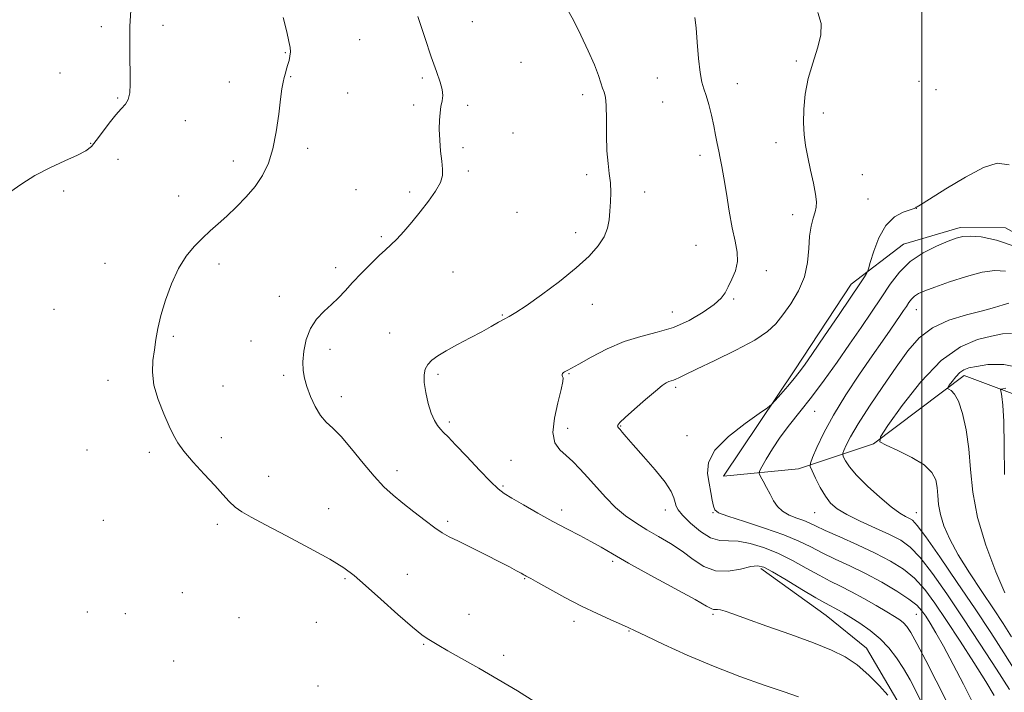
# Model space of a CAD drawing. Extents: x 2107300 to 2110200, y 307300 to 310200.
# Drawn here: x 2108189 to 2108528, y 308675 to 308907 of the extents above; entities that cross this region are included whole.
import ezdxf

# ---------------------------------------------------------------- set-up
doc = ezdxf.new("R2010")
doc.units = 0
doc.header["$MEASUREMENT"] = 0
for name, color, linetype, lineweight in [('BREAKLINE DTM HARD', 7, 'Continuous', 0), ('CONTOUR INDEX', 41, 'Continuous', 13), ('CONTOUR INTERMEDIATE', 44, 'Continuous', 0), ('GRID LINE', 7, 'Continuous', 0), ('SPOT ELEVATION DTM', 2, 'Continuous', 13)]:
    doc.layers.add(name, color=color, linetype=linetype, lineweight=lineweight)

msp = doc.modelspace()

# ---------------------------------------------------------------- linework, layer by layer
at = {"layer": 'BREAKLINE DTM HARD'}
for points in [[(2108605.88, 308654.48, 847.73), (2108572.83, 308702.06, 850.95), (2108550.81, 308749.64, 854.31), (2108531.96, 308778.1, 857.4), (2108514.56, 308784.7, 859.51), (2108483.33, 308761.18, 862.09), (2108457.42, 308752.51, 866.66), (2108431.52, 308749.99, 869.18), (2108456.19, 308786.68, 870.42), (2108475.54, 308816.17, 870.57), (2108493.6, 308829.94, 868.78), (2108513.14, 308835.65, 868.43), (2108528.84, 308835.63, 868.72), (2108567.24, 308814.14, 868.45), (2108595, 308783.76, 868.15), (2108626.81, 308755.06, 866.34), (2108648.43, 308733.17, 864.7), (2108666.02, 308711.08, 864.6), (2108683.19, 308691.74, 863.44), (2108699.31, 308684.5, 860.54), (2108717.14, 308681.51, 857.07), (2108768.27, 308661.07, 838.24)], [(2108382.29, 308587.46, 878.33), (2108394.83, 308600.18, 877.93), (2108418.4, 308608.43, 877.83), (2108440.47, 308606.71, 877.7), (2108467.43, 308602.01, 877.22), (2108497.56, 308597.09, 876.4), (2108505.22, 308608.33, 876.84), (2108501.63, 308627.86, 876.88), (2108497.2, 308648.45, 877.01), (2108491.29, 308672.87, 875.89), (2108480.91, 308690.71, 875.43), (2108466.91, 308701.98, 874.95), (2108444.43, 308718.14, 874.34)]]:
    msp.add_polyline3d(points, dxfattribs=at)
at = {"layer": 'CONTOUR INDEX', "flags": 128}
for points, elevation in [([(2108366.521, 308672.23), (2108360.563, 308675.984), (2108353.907, 308679.946), (2108347.266, 308683.762), (2108341.273, 308687.14), (2108336.539, 308689.807), (2108333.473, 308691.582), (2108331.668, 308692.663), (2108330.518, 308693.34), (2108329.394, 308693.98), (2108327.584, 308695.25), (2108324.355, 308697.891), (2108319.32, 308702.309), (2108313.472, 308707.554), (2108308.153, 308712.34), (2108304.222, 308715.759), (2108300.621, 308718.426), (2108295.816, 308721.339), (2108288.821, 308725.184), (2108280.859, 308729.413), (2108273.701, 308733.171), (2108268.692, 308735.833), (2108265.46, 308737.709), (2108263.203, 308739.34), (2108261.19, 308741.216), (2108258.968, 308743.606), (2108256.157, 308746.725), (2108252.566, 308750.641), (2108248.77, 308754.822), (2108245.534, 308758.585), (2108243.388, 308761.498), (2108241.915, 308764.123), (2108240.459, 308767.271), (2108238.573, 308771.511), (2108236.624, 308776.436), (2108235.188, 308781.395), (2108234.679, 308785.869), (2108234.866, 308789.874), (2108235.361, 308793.557), (2108235.877, 308797.108), (2108236.54, 308800.895), (2108237.579, 308805.332), (2108239.166, 308810.64), (2108241.236, 308816.278), (2108243.666, 308821.514), (2108246.332, 308825.786), (2108249.119, 308829.196), (2108251.908, 308832.016), (2108254.63, 308834.517), (2108257.404, 308836.972), (2108260.391, 308839.657), (2108263.676, 308842.774), (2108267.016, 308846.237), (2108270.088, 308849.885), (2108272.633, 308853.65), (2108274.651, 308857.827), (2108276.21, 308862.8), (2108277.378, 308868.718), (2108278.233, 308874.788), (2108278.858, 308879.981), (2108279.332, 308883.541), (2108279.723, 308885.818), (2108280.098, 308887.434), (2108280.507, 308888.911), (2108280.943, 308890.37), (2108281.379, 308891.829), (2108281.784, 308893.302), (2108282.093, 308894.773), (2108282.236, 308896.221), (2108282.142, 308897.732), (2108281.747, 308899.826), (2108280.99, 308903.128), (2108279.802, 308908.04)], 880), ([(2108517.392, 308672.115), (2108514.298, 308678.275), (2108510.782, 308685.106), (2108507.464, 308691.346), (2108504.831, 308696.022), (2108502.836, 308699.314), (2108501.296, 308701.693), (2108499.953, 308703.611), (2108498.237, 308705.462), (2108495.503, 308707.625), (2108491.318, 308710.353), (2108486.106, 308713.402), (2108480.505, 308716.405), (2108475.073, 308719.072), (2108470.043, 308721.422), (2108465.569, 308723.553), (2108461.633, 308725.568), (2108457.531, 308727.591), (2108452.388, 308729.75), (2108445.741, 308732.096), (2108438.78, 308734.359), (2108433.105, 308736.191), (2108429.885, 308737.393), (2108428.55, 308738.366), (2108428.101, 308739.66), (2108427.702, 308741.697), (2108427.193, 308744.391), (2108426.581, 308747.527), (2108426.036, 308750.947), (2108426.389, 308754.715), (2108428.631, 308758.952), (2108433.286, 308763.625), (2108438.99, 308768.092), (2108443.913, 308771.555), (2108446.729, 308773.519), (2108448.146, 308774.674), (2108449.376, 308776.011), (2108451.332, 308778.246), (2108453.723, 308781.004), (2108455.956, 308783.634), (2108457.675, 308785.782), (2108459.482, 308788.276), (2108462.214, 308792.239), (2108466.381, 308798.33), (2108471.168, 308805.35), (2108475.432, 308811.638), (2108478.29, 308815.908), (2108479.913, 308818.384), (2108480.731, 308819.668), (2108481.158, 308820.405), (2108481.531, 308821.429), (2108482.17, 308823.617), (2108483.347, 308827.495), (2108485.136, 308832.181), (2108487.563, 308836.444), (2108490.543, 308839.327), (2108493.55, 308840.98), (2108495.945, 308841.829), (2108497.269, 308842.252), (2108497.769, 308842.434), (2108497.87, 308842.51), (2108497.924, 308842.589), (2108497.995, 308842.671), (2108498.072, 308842.726), (2108498.308, 308842.839), (2108499.507, 308843.546), (2108502.63, 308845.497), (2108508.2, 308849.012), (2108514.965, 308853.085), (2108521.231, 308856.381), (2108525.87, 308857.82), (2108530.006, 308857.342)], 870), ([(2108528.583, 308709.771), (2108525.475, 308717.038), (2108521.981, 308726.184), (2108519.086, 308735.724), (2108517.489, 308744.454), (2108516.764, 308752.294), (2108516.203, 308759.444), (2108515.251, 308765.996), (2108513.966, 308771.6), (2108512.558, 308775.799), (2108511.222, 308778.303), (2108510.086, 308779.503), (2108509.261, 308779.96), (2108508.844, 308780.192), (2108508.875, 308780.54), (2108509.38, 308781.302), (2108510.35, 308782.652), (2108511.622, 308784.271), (2108513, 308785.713), (2108514.396, 308786.657), (2108516.172, 308787.27), (2108518.799, 308787.842), (2108522.721, 308788.47), (2108528.267, 308788.48), (2108535.736, 308787.008)], 860)]:
    msp.add_lwpolyline(points, dxfattribs=dict(at, elevation=elevation))
at = {"layer": 'CONTOUR INTERMEDIATE', "flags": 128}
for points, elevation in [([(2108185.467, 308847.901), (2108189.654, 308850.728), (2108194.139, 308853.567), (2108199.309, 308856.255), (2108204.519, 308858.652), (2108208.866, 308860.627), (2108211.73, 308862.158), (2108213.62, 308863.664), (2108215.325, 308865.674), (2108217.445, 308868.513), (2108219.815, 308871.701), (2108222.081, 308874.555), (2108223.946, 308876.597), (2108225.356, 308878.175), (2108226.317, 308879.842), (2108226.852, 308882.078), (2108227.056, 308885.079), (2108227.043, 308888.965), (2108226.93, 308893.778), (2108226.851, 308899.237), (2108226.941, 308904.982), (2108227.283, 308910.666)], 882), ([(2108488.283, 308674.551), (2108485.367, 308677.706), (2108481.682, 308681.404), (2108477.655, 308684.906), (2108473.52, 308687.686), (2108468.749, 308690.045), (2108462.619, 308692.495), (2108454.804, 308695.373), (2108446.541, 308698.331), (2108439.461, 308700.851), (2108434.788, 308702.534), (2108432.105, 308703.479), (2108430.59, 308703.904), (2108429.542, 308704.02), (2108428.76, 308703.996), (2108428.165, 308703.995), (2108427.495, 308704.239), (2108425.751, 308705.209), (2108421.748, 308707.448), (2108414.837, 308711.235), (2108406.521, 308715.781), (2108398.836, 308720.034), (2108393.3, 308723.2), (2108389.344, 308725.517), (2108385.879, 308727.483), (2108382.009, 308729.524), (2108377.603, 308731.792), (2108372.724, 308734.369), (2108367.534, 308737.25), (2108362.606, 308740.074), (2108358.613, 308742.396), (2108355.941, 308743.999), (2108353.825, 308745.586), (2108351.214, 308748.091), (2108347.4, 308752.092), (2108343.061, 308756.742), (2108339.22, 308760.839), (2108336.643, 308763.489), (2108335.068, 308765.038), (2108333.978, 308766.142), (2108332.944, 308767.396), (2108331.887, 308769.139), (2108330.819, 308771.653), (2108329.777, 308775.055), (2108328.906, 308778.829), (2108328.375, 308782.296), (2108328.321, 308784.941), (2108328.751, 308786.899), (2108329.64, 308788.467), (2108331.007, 308789.921), (2108333.039, 308791.452), (2108335.971, 308793.234), (2108339.879, 308795.361), (2108344.212, 308797.637), (2108348.263, 308799.788), (2108351.482, 308801.592), (2108353.952, 308803.031), (2108355.911, 308804.139), (2108357.69, 308805.056), (2108359.976, 308806.342), (2108363.548, 308808.663), (2108368.851, 308812.437), (2108375.004, 308817.085), (2108380.793, 308821.782), (2108385.247, 308825.872), (2108388.365, 308829.381), (2108390.386, 308832.505), (2108391.556, 308835.432), (2108392.144, 308838.316), (2108392.424, 308841.304), (2108392.61, 308844.492), (2108392.681, 308847.79), (2108392.556, 308851.057), (2108392.199, 308854.259), (2108391.751, 308857.781), (2108391.4, 308862.117), (2108391.272, 308867.491), (2108391.252, 308873.057), (2108391.164, 308877.702), (2108390.876, 308880.639), (2108390.428, 308882.381), (2108389.906, 308883.766), (2108389.334, 308885.542), (2108388.49, 308888.105), (2108387.089, 308891.761), (2108384.964, 308896.625), (2108382.404, 308902.05), (2108379.814, 308907.199), (2108377.498, 308911.445)], 876), ([(2108457.383, 308673.936), (2108452.499, 308675.603), (2108445.585, 308677.965), (2108437.185, 308680.959), (2108428.064, 308684.472), (2108419.014, 308688.315), (2108410.942, 308691.983), (2108404.781, 308694.898), (2108401.068, 308696.683), (2108398.743, 308697.789), (2108396.35, 308698.868), (2108392.741, 308700.455), (2108388.013, 308702.598), (2108382.577, 308705.222), (2108376.893, 308708.185), (2108371.642, 308711.057), (2108367.56, 308713.342), (2108365.156, 308714.682), (2108364.034, 308715.293), (2108363.574, 308715.535), (2108363.224, 308715.725), (2108362.698, 308716.021), (2108361.777, 308716.54), (2108360.239, 308717.396), (2108357.837, 308718.687), (2108354.319, 308720.506), (2108349.641, 308722.852), (2108344.59, 308725.349), (2108340.161, 308727.526), (2108337.033, 308729.087), (2108334.632, 308730.44), (2108332.065, 308732.169), (2108328.685, 308734.684), (2108324.809, 308737.69), (2108320.996, 308740.719), (2108317.645, 308743.475), (2108314.501, 308746.355), (2108311.148, 308749.929), (2108307.322, 308754.51), (2108303.358, 308759.389), (2108299.742, 308763.599), (2108296.84, 308766.481), (2108294.534, 308768.618), (2108292.582, 308770.9), (2108290.8, 308773.973), (2108289.229, 308777.496), (2108287.964, 308780.882), (2108287.085, 308783.732), (2108286.603, 308786.389), (2108286.512, 308789.385), (2108286.827, 308793.074), (2108287.657, 308797.098), (2108289.133, 308800.92), (2108291.3, 308804.131), (2108293.865, 308806.821), (2108296.449, 308809.202), (2108298.79, 308811.493), (2108301.093, 308813.913), (2108303.68, 308816.685), (2108306.74, 308819.907), (2108309.937, 308823.188), (2108312.805, 308826.011), (2108315.028, 308828.049), (2108316.906, 308829.725), (2108318.888, 308831.651), (2108321.317, 308834.291), (2108324.093, 308837.526), (2108327.008, 308841.093), (2108329.834, 308844.729), (2108332.258, 308848.174), (2108333.95, 308851.169), (2108334.693, 308853.593), (2108334.727, 308855.863), (2108334.407, 308858.535), (2108334.041, 308861.978), (2108333.747, 308865.829), (2108333.594, 308869.541), (2108333.635, 308872.681), (2108333.843, 308875.265), (2108334.169, 308877.425), (2108334.539, 308879.313), (2108334.757, 308881.167), (2108334.597, 308883.245), (2108333.88, 308885.848), (2108332.598, 308889.436), (2108330.79, 308894.514), (2108328.553, 308901.242), (2108326.239, 308908.424)], 878), ([(2108500.415, 308670.836), (2108498.125, 308675.558), (2108495.901, 308679.821), (2108493.644, 308683.74), (2108491.251, 308687.406), (2108488.6, 308690.82), (2108485.566, 308693.962), (2108482.118, 308696.798), (2108478.601, 308699.258), (2108475.455, 308701.258), (2108473.013, 308702.753), (2108471.178, 308703.83), (2108469.746, 308704.616), (2108468.424, 308705.294), (2108466.562, 308706.288), (2108463.42, 308708.084), (2108458.612, 308710.939), (2108453.162, 308714.199), (2108448.447, 308716.983), (2108445.419, 308718.6), (2108443.318, 308719.118), (2108440.961, 308718.794), (2108437.472, 308717.963), (2108433.206, 308717.261), (2108428.83, 308717.401), (2108424.846, 308718.879), (2108421.118, 308721.31), (2108417.347, 308724.092), (2108413.321, 308726.734), (2108409.173, 308729.191), (2108405.121, 308731.534), (2108401.333, 308733.853), (2108397.769, 308736.34), (2108394.337, 308739.209), (2108390.977, 308742.575), (2108387.752, 308746.155), (2108384.757, 308749.564), (2108382.056, 308752.501), (2108379.592, 308754.986), (2108377.277, 308757.124), (2108375.113, 308759.11), (2108373.458, 308761.518), (2108372.76, 308765.014), (2108373.273, 308769.938), (2108374.467, 308775.316), (2108375.62, 308779.848), (2108376.177, 308782.568), (2108376.244, 308783.84), (2108376.098, 308784.362), (2108375.973, 308784.721), (2108375.951, 308785.046), (2108376.072, 308785.355), (2108376.363, 308785.662), (2108376.781, 308785.956), (2108377.268, 308786.225), (2108377.882, 308786.523), (2108379.146, 308787.181), (2108381.699, 308788.601), (2108385.954, 308790.997), (2108391.407, 308793.833), (2108397.329, 308796.387), (2108403.124, 308798.166), (2108408.744, 308799.581), (2108414.276, 308801.273), (2108419.703, 308803.687), (2108424.586, 308806.49), (2108428.381, 308809.153), (2108430.745, 308811.307), (2108432.138, 308813.212), (2108433.222, 308815.287), (2108434.477, 308817.849), (2108435.665, 308820.804), (2108436.368, 308823.955), (2108436.286, 308827.218), (2108435.599, 308830.94), (2108434.604, 308835.579), (2108433.559, 308841.345), (2108432.572, 308847.445), (2108431.712, 308852.836), (2108431.022, 308856.761), (2108430.458, 308859.601), (2108429.949, 308862.025), (2108429.432, 308864.598), (2108428.856, 308867.492), (2108428.179, 308870.774), (2108427.377, 308874.423), (2108426.504, 308878.044), (2108425.635, 308881.15), (2108424.834, 308883.5), (2108424.118, 308885.831), (2108423.495, 308889.129), (2108422.968, 308894.002), (2108422.516, 308899.56), (2108422.113, 308904.54), (2108421.686, 308908.043)], 874), ([(2108508.321, 308672.617), (2108504.918, 308679.46), (2108501.349, 308686.453), (2108498.273, 308692.306), (2108496.167, 308696.072), (2108494.77, 308698.183), (2108493.64, 308699.415), (2108492.349, 308700.457), (2108490.546, 308701.653), (2108487.895, 308703.258), (2108484.218, 308705.422), (2108479.958, 308707.856), (2108475.717, 308710.165), (2108471.924, 308712.08), (2108468.324, 308713.842), (2108464.495, 308715.819), (2108460.119, 308718.255), (2108455.321, 308720.903), (2108450.331, 308723.393), (2108445.386, 308725.405), (2108440.743, 308726.814), (2108436.663, 308727.548), (2108433.285, 308727.672), (2108430.267, 308727.811), (2108427.142, 308728.732), (2108423.63, 308730.927), (2108420.188, 308733.806), (2108417.457, 308736.505), (2108415.891, 308738.385), (2108415.195, 308739.694), (2108414.886, 308740.906), (2108414.48, 308742.465), (2108413.486, 308744.7), (2108411.408, 308747.91), (2108408.002, 308752.19), (2108404.015, 308756.809), (2108400.442, 308760.831), (2108398.046, 308763.545), (2108396.664, 308765.141), (2108395.902, 308766.034), (2108395.425, 308766.588), (2108395.14, 308766.957), (2108395.016, 308767.247), (2108395.108, 308767.617), (2108395.821, 308768.453), (2108397.647, 308770.193), (2108400.834, 308773.061), (2108404.642, 308776.4), (2108408.088, 308779.339), (2108410.423, 308781.211), (2108411.838, 308782.183), (2108412.761, 308782.632), (2108413.555, 308782.886), (2108414.335, 308783.099), (2108415.151, 308783.379), (2108416.2, 308783.875), (2108418.247, 308784.905), (2108422.203, 308786.83), (2108428.525, 308789.836), (2108435.858, 308793.419), (2108442.391, 308796.904), (2108446.795, 308799.82), (2108449.656, 308802.519), (2108452.04, 308805.559), (2108454.736, 308809.365), (2108457.423, 308813.816), (2108459.504, 308818.659), (2108460.57, 308823.627), (2108460.967, 308828.405), (2108461.228, 308832.668), (2108461.761, 308836.162), (2108462.467, 308838.921), (2108463.126, 308841.053), (2108463.539, 308842.754), (2108463.617, 308844.579), (2108463.294, 308847.169), (2108462.555, 308850.946), (2108461.587, 308855.431), (2108460.625, 308859.922), (2108459.868, 308863.916), (2108459.369, 308867.701), (2108459.142, 308871.764), (2108459.222, 308876.463), (2108459.717, 308881.651), (2108460.751, 308887.05), (2108462.333, 308892.394), (2108463.994, 308897.457), (2108465.15, 308902.022), (2108465.281, 308905.994), (2108464.131, 308909.757)], 872), ([(2108524.892, 308674.392), (2108522.01, 308679.204), (2108517.896, 308685.74), (2108513.125, 308693.13), (2108508.461, 308700.242), (2108504.471, 308706.171), (2108500.934, 308710.933), (2108497.438, 308714.771), (2108493.6, 308717.939), (2108489.163, 308720.733), (2108483.905, 308723.456), (2108477.811, 308726.303), (2108471.711, 308729.031), (2108466.644, 308731.287), (2108463.325, 308732.828), (2108461.161, 308733.85), (2108459.234, 308734.66), (2108456.858, 308735.528), (2108454.264, 308736.579), (2108451.914, 308737.902), (2108450.148, 308739.562), (2108448.81, 308741.523), (2108447.625, 308743.724), (2108446.394, 308746.058), (2108445.235, 308748.227), (2108444.342, 308749.884), (2108443.896, 308750.865), (2108444.01, 308751.729), (2108444.785, 308753.218), (2108446.285, 308755.873), (2108448.439, 308759.443), (2108451.146, 308763.475), (2108454.316, 308767.644), (2108457.912, 308772.118), (2108461.913, 308777.194), (2108466.257, 308783.037), (2108470.721, 308789.298), (2108475.043, 308795.501), (2108479.014, 308801.261), (2108482.626, 308806.57), (2108485.921, 308811.508), (2108489.005, 308816.124), (2108492.215, 308820.32), (2108495.95, 308823.962), (2108500.412, 308826.942), (2108505.016, 308829.259), (2108508.982, 308830.934), (2108511.803, 308832.006), (2108514.076, 308832.564), (2108516.674, 308832.711), (2108520.381, 308832.447), (2108525.633, 308831.358), (2108532.776, 308828.926)], 868), ([(2108530.176, 308676.444), (2108525.665, 308683.478), (2108520.053, 308692.104), (2108514.12, 308701.111), (2108508.542, 308709.419), (2108503.576, 308716.489), (2108499.374, 308721.916), (2108495.939, 308725.501), (2108492.675, 308727.868), (2108488.839, 308729.847), (2108483.97, 308732.083), (2108478.743, 308734.475), (2108474.119, 308736.74), (2108470.808, 308738.708), (2108468.514, 308740.678), (2108466.692, 308743.065), (2108464.925, 308746.095), (2108463.317, 308749.237), (2108462.102, 308751.771), (2108461.482, 308753.271), (2108461.526, 308754.476), (2108462.274, 308756.419), (2108463.777, 308759.912), (2108466.138, 308764.885), (2108469.475, 308771.046), (2108473.77, 308778.02), (2108478.454, 308785.092), (2108482.827, 308791.467), (2108486.331, 308796.523), (2108488.996, 308800.355), (2108490.998, 308803.231), (2108492.507, 308805.411), (2108493.666, 308807.109), (2108494.611, 308808.524), (2108495.476, 308809.819), (2108496.377, 308810.996), (2108497.425, 308812.018), (2108498.802, 308812.898), (2108500.968, 308813.852), (2108504.453, 308815.149), (2108509.516, 308816.926), (2108515.321, 308818.805), (2108520.762, 308820.279), (2108525.066, 308820.917), (2108528.803, 308820.603)], 866), ([(2108532.087, 308682.881), (2108528.245, 308689.077), (2108523.686, 308696.135), (2108518.302, 308704.253), (2108512.176, 308713.34), (2108506.163, 308722.129), (2108501.31, 308729.061), (2108498.348, 308733.033), (2108496.744, 308734.765), (2108495.65, 308735.433), (2108494.31, 308736.088), (2108492.333, 308737.273), (2108489.418, 308739.404), (2108485.467, 308742.7), (2108481.182, 308746.589), (2108477.467, 308750.3), (2108475.01, 308753.209), (2108473.638, 308755.271), (2108472.96, 308756.584), (2108472.657, 308757.316), (2108472.679, 308757.905), (2108473.044, 308758.854), (2108473.83, 308760.636), (2108475.349, 308763.597), (2108477.971, 308768.048), (2108481.878, 308774.083), (2108486.498, 308780.918), (2108491.071, 308787.55), (2108495.085, 308793.159), (2108499.017, 308797.655), (2108503.592, 308801.132), (2108509.256, 308803.709), (2108515.327, 308805.592), (2108520.845, 308807.014), (2108525.052, 308808.161), (2108528.012, 308809.047), (2108529.995, 308809.639)], 864), ([(2108530.905, 308694.56), (2108527.957, 308699.229), (2108524.636, 308704.238), (2108520.617, 308710.221), (2108516.357, 308716.7), (2108512.507, 308722.916), (2108509.586, 308728.273), (2108507.58, 308732.806), (2108506.345, 308736.712), (2108505.713, 308740.168), (2108505.426, 308743.27), (2108505.204, 308746.1), (2108504.718, 308748.741), (2108503.44, 308751.29), (2108500.797, 308753.852), (2108496.535, 308756.453), (2108491.694, 308758.822), (2108487.634, 308760.614), (2108485.513, 308761.791), (2108485.67, 308763.558), (2108488.239, 308767.431), (2108493.165, 308774.294), (2108499.631, 308782.52), (2108506.631, 308789.85), (2108513.279, 308794.558), (2108519.171, 308797.057), (2108524.02, 308798.293), (2108527.717, 308799.014), (2108530.847, 308799.186)], 862), ([(2108528.444, 308750.604), (2108528.285, 308760.406), (2108528.181, 308768.865), (2108527.923, 308774.42), (2108527.574, 308777.487), (2108527.262, 308778.975), (2108527.117, 308779.686), (2108527.271, 308779.989), (2108527.854, 308780.142), (2108528.965, 308780.324)], 858)]:
    msp.add_lwpolyline(points, dxfattribs=dict(at, elevation=elevation))
at = {"layer": 'GRID LINE', "flags": 128}
msp.add_lwpolyline([(2108500, 310000), (2108500, 307500)], dxfattribs=at)
at = {"layer": 'SPOT ELEVATION DTM'}
for p in [(2108217.01, 308904.9, 882.4), (2108238.32, 308905.34, 881.5), (2108344.98, 308906.67, 877.3), (2108306.16, 308900.43, 878.9), (2108280.45, 308895.91, 880.1), (2108361.77, 308892.66, 877.1), (2108456.64, 308893.12, 872.2), (2108202.87, 308888.91, 882.5), (2108282.38, 308887.69, 879.9), (2108327.68, 308887.2, 878.2), (2108408.7, 308887.21, 874.9), (2108261.16, 308885.89, 880.8), (2108436.36, 308885.31, 873.2), (2108498.97, 308886.1, 871.1), (2108222.75, 308880.3, 882.2), (2108302.05, 308882.03, 879.5), (2108383.05, 308881.53, 876.4), (2108504.82, 308883.19, 870.9), (2108324.8, 308877.89, 878.2), (2108343.32, 308877.84, 877.8), (2108410.61, 308879, 875.1), (2108465.98, 308875.2, 871.6), (2108246.03, 308872.48, 881.1), (2108359, 308868.23, 877.3), (2108213.36, 308864.74, 882.1), (2108288.17, 308862.97, 879.6), (2108341.75, 308863.25, 877.8), (2108449.62, 308864.89, 872.5), (2108423.42, 308860.57, 874.5), (2108222.86, 308859.21, 881.2), (2108262.59, 308858.6, 880.5), (2108343.65, 308855.13, 877.8), (2108384.43, 308853.88, 876.3), (2108479.42, 308853.9, 871.1), (2108204.13, 308848.33, 881.6), (2108243.78, 308846.53, 880.6), (2108304.84, 308848.76, 879.1), (2108323.39, 308847.88, 878.3), (2108404.36, 308847.89, 875.6), (2108481.38, 308845.56, 870.9), (2108360.36, 308840.98, 877.4), (2108455.42, 308840.14, 872.5), (2108498, 308842.36, 869.99), (2108313.56, 308832.59, 878.2), (2108380.59, 308833.97, 876.4), (2108422.14, 308829.54, 874.9), (2108218.29, 308823.34, 880.7), (2108257.61, 308823.14, 879.6), (2108297.81, 308821.83, 878.4), (2108338.28, 308820.33, 877.1), (2108446.38, 308820.85, 873.5), (2108278.38, 308811.98, 878.6), (2108386.37, 308809.17, 875.5), (2108435.04, 308811.04, 873.8), (2108200.76, 308807.52, 880.9), (2108355.27, 308805.5, 876.1), (2108413.98, 308806.61, 874.8), (2108498, 308807.36, 865.22), (2108316.42, 308799.31, 876.9), (2108241.92, 308798.14, 879.8), (2108268.64, 308796.55, 878.8), (2108295.96, 308793.73, 877.5), (2108333.18, 308785.04, 875.7), (2108378.3, 308785.37, 873.9), (2108219.4, 308783.02, 880.5), (2108279.92, 308784.69, 878.3), (2108259.04, 308781.06, 879.1), (2108415.13, 308780.6, 871.7), (2108299.76, 308777.43, 877.5), (2108463, 308772.36, 867.22), (2108337.03, 308768.61, 875.7), (2108377.83, 308766.43, 873.3), (2108396.13, 308767.27, 871.9), (2108258.49, 308763.21, 879.4), (2108419.03, 308763.98, 870.6), (2108212.12, 308758.96, 880.9), (2108233.58, 308758.25, 880.4), (2108358.35, 308755.44, 875.2), (2108319.02, 308751.9, 877.5), (2108274.77, 308749.94, 879.2), (2108355.55, 308746.6, 875.8), (2108295.44, 308738.75, 879.2), (2108375.8, 308738.34, 875.5), (2108411.52, 308738.29, 872.6), (2108428, 308737.36, 870.07), (2108463, 308737.36, 866.9), (2108498, 308737.36, 863.31), (2108217.78, 308734.77, 881.4), (2108336.42, 308734.37, 877.7), (2108257.03, 308733.37, 880.4), (2108393.36, 308720.62, 876.3), (2108301.05, 308714.66, 880.2), (2108322.56, 308716.16, 879.2), (2108363.02, 308714.64, 878.1), (2108244.96, 308709.83, 881.3), (2108212.22, 308703.16, 881.8), (2108225.31, 308702.55, 881.8), (2108264.52, 308701.26, 881.4), (2108343.88, 308702.32, 879.4), (2108428, 308702.36, 876.24), (2108498, 308702.36, 870.92), (2108291.24, 308699.6, 880.9), (2108379.99, 308699.9, 878.5), (2108398.95, 308696.59, 878.1), (2108328.21, 308692.04, 880.1), (2108355.83, 308688.27, 879.6), (2108242.01, 308686.24, 881.9), (2108291.73, 308677.61, 881.3)]:
    msp.add_point(p, dxfattribs=at)

doc.saveas('drawing.dxf')
